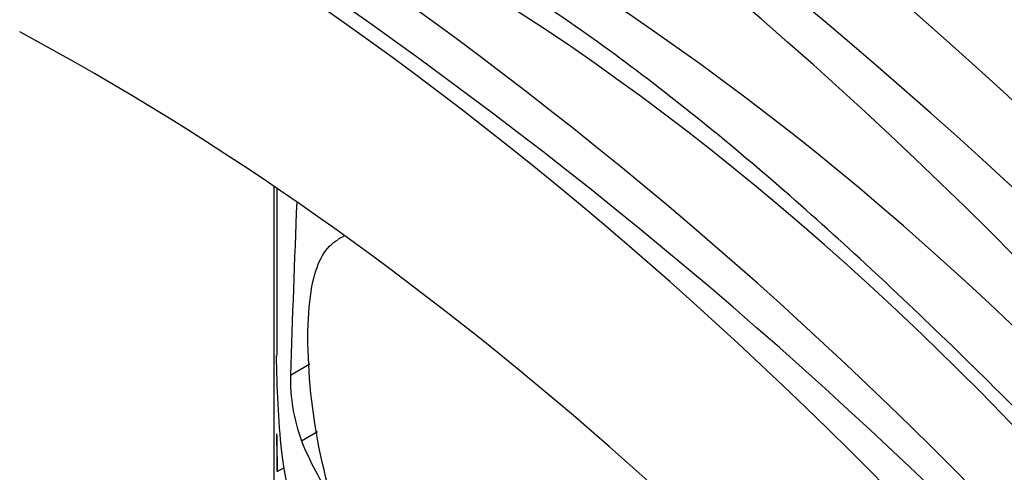
# Model space of a CAD drawing. Units: millimetres. Extents: x 0 to 1168, y 0 to 1773.
# Drawn here: x 1005 to 1032, y 531 to 543 of the extents above; entities that cross this region are included whole.
import ezdxf
from ezdxf import colors
from ezdxf.entities.mleader import LeaderData, LeaderLine
from ezdxf.math import Vec2, Vec3

# ---------------------------------------------------------------- set-up
doc = ezdxf.new("R2010")
doc.units = ezdxf.units.MM
doc.layers.add('DV7_Défaut', color=7, linetype='Continuous')
doc.layers.add('Défaut', color=7, linetype='Continuous')

# ---------------------------------------------------------------- blocks, each defined once
blk = doc.blocks.new('_DOT')
at = {"color": 0}
blk.add_line((0, 0), (-1, 0), dxfattribs=at)
at = {"color": 0, "const_width": 0.333}
blk.add_lwpolyline([(-0.1665, 0, 1), (0.1665, 0, 1)], format="xyb", close=True, dxfattribs=at)
blk = doc.blocks.new('SE6')
at = {"layer": 'DV7_Défaut', "color": 7, "linetype": 'Continuous'}
for p, q in [((1011.789, 538.675), (1011.789, 520.743)), ((1011.864, 538.413), (1011.864, 534.093)), ((1013.702, 537.338), (1013.522, 537.234)), ((1012.234, 533.564), (1012.759, 533.868)), ((1011.864, 531.926), (1011.864, 531.196)), ((1012.532, 531.787), (1012.971, 532.04)), ((1011.878, 530.952), (1012.053, 531.053))]:
    blk.add_line(p, q, dxfattribs=at)
for centre, radius, start, end in [((966.519, 463.434), 121.717, 30.10648, 58.40369), ((974.852, 477.014), 104.986, 25.97548, 58.63002), ((936.003, 437.11), 141.307, 33.00329, 57.90606), ((934.536, 433.475), 143.245, 34.07516, 58.27325), ((945.306, 451.186), 121.717, 30.10648, 58.40369), ((976.532, 477.504), 79.67, 28.04661, 64.25426), ((938.202, 435.461), 131.858, 36.2478, 59.42438), ((946.625, 448.034), 117.77, 33.73524, 59.04062), ((1042.029, 534.421), 30.182, 180.6163, 185.5852), ((1017.225, 533.488), 4.992, 179.1245, 199.9262)]:
    blk.add_arc(centre, radius, start, end, dxfattribs=at)
for centre, major_axis, ratio, start_param, end_param in [((1006.92, 477.574), (-42.788, 74.111), 0.57735, 4.855885, 5.534063), ((1015.906, 495.732), (30.124, -52.176), 0.57735, 1.562527, 2.519235), ((1006.92, 477.574), (-39.289, 68.05), 0.57735, 4.954003, 5.534063), ((1026.864, 665.12), (-11.013, -173.173), 0.058807, -0.748068, -0.746289), ((1026.864, 602.857), (-11.21, -120.272), 0.082867, -0.996035, -0.949104), ((1026.864, 533.038), (-14.774, 3.783), 0.685817, 0.473314, 0.625992), ((1026.864, 527.859), (-12.24, 12.671), 0.684258, 0.745802, 0.961346)]:
    blk.add_ellipse(centre, major_axis=major_axis, ratio=ratio, start_param=start_param, end_param=end_param, dxfattribs=at)
for points, knots in [([(1060.498, 536.115), (1060.308, 536.391), (1059.555, 537.482), (1058.034, 539.517), (1056.098, 542.016), (1052.656, 546.23), (1047.765, 551.619), (1041.49, 557.513), (1035.781, 562.116), (1030.746, 565.614), (1026.453, 568.2), (1022.81, 570.115), (1019.679, 571.561), (1016.785, 572.734), (1013.984, 573.723), (1010.921, 574.64), (1007.384, 575.479), (1003.368, 576.127), (998.212, 576.512), (992.191, 576.234), (986.612, 575.064), (982.457, 573.637), (979.521, 572.344), (976.821, 570.885), (974.455, 569.355), (972.291, 567.728), (970.205, 565.93), (968.101, 563.823), (966.275, 561.688), (964.945, 559.912), (964.029, 558.569), (963.267, 557.374), (962.368, 555.845), (961.274, 553.757), (959.92, 550.71), (958.387, 546.81), (957.294, 543.712), (956.785, 542.151)], [0, 0, 0, 0, 0.005552, 0.025656, 0.045158, 0.064107, 0.126122, 0.181612, 0.230568, 0.27296, 0.308757, 0.337928, 0.363454, 0.386148, 0.40799, 0.429814, 0.456762, 0.489713, 0.523433, 0.577376, 0.629589, 0.656529, 0.682391, 0.706653, 0.730731, 0.749978, 0.772165, 0.797249, 0.821602, 0.839066, 0.849883, 0.859963, 0.875105, 0.895373, 0.920399, 0.959181, 1, 1, 1, 1]), ([(1046.846, 514.964), (1046.198, 515.943), (1045.523, 516.904), (1044.132, 518.798), (1043.418, 519.728), (1041.237, 522.475), (1039.732, 524.251), (1037.418, 526.845), (1036.639, 527.696), (1035.074, 529.37), (1034.286, 530.195), (1031.93, 532.615), (1030.372, 534.158), (1027.261, 537.098), (1025.708, 538.494), (1023.346, 540.456), (1022.553, 541.088), (1020.949, 542.303), (1020.142, 542.883), (1017.712, 544.525), (1016.074, 545.496), (1013.533, 546.731), (1012.671, 547.106), (1011.338, 547.601), (1010.886, 547.755), (1009.961, 548.034), (1009.487, 548.159), (1008.991, 548.264)], [0, 0, 0, 0, 0.0625, 0.0625, 0.125, 0.125, 0.25, 0.25, 0.3125, 0.3125, 0.375, 0.375, 0.5, 0.5, 0.625, 0.625, 0.6875, 0.6875, 0.75, 0.75, 0.875, 0.875, 0.9375, 0.9375, 0.96875, 0.96875, 1, 1, 1, 1]), ([(1013.372, 530.167), (1013.033, 531.257), (1012.837, 532.421), (1012.672, 534.515), (1012.699, 535.429), (1012.97, 536.659), (1013.188, 537.039), (1013.516, 537.23)], [0, 0, 0, 0, 0.348573, 0.348573, 0.697145, 0.697145, 1, 1, 1, 1]), ([(1011.865, 531.096), (1011.866, 531.043), (1011.868, 531.001), (1011.871, 530.976), (1011.873, 530.958), (1011.875, 530.949), (1011.877, 530.952), (1011.879, 530.954), (1011.881, 530.964), (1011.882, 530.982), (1011.883, 530.997), (1011.884, 531.018), (1011.884, 531.044), (1011.885, 531.071), (1011.885, 531.104), (1011.885, 531.14), (1011.885, 531.173), (1011.884, 531.209), (1011.883, 531.246), (1011.882, 531.284), (1011.881, 531.324), (1011.88, 531.363), (1011.878, 531.42), (1011.876, 531.477), (1011.875, 531.529), (1011.872, 531.599), (1011.87, 531.664), (1011.868, 531.719), (1011.866, 531.777), (1011.865, 531.826), (1011.865, 531.866), (1011.864, 531.915), (1011.864, 531.95), (1011.866, 531.967), (1011.866, 531.974), (1011.866, 531.977), (1011.867, 531.978)], [0, 0, 0, 0, 0.130351, 0.130351, 0.130351, 0.222124, 0.222124, 0.222124, 0.292496, 0.292496, 0.292496, 0.350019, 0.350019, 0.350019, 0.407928, 0.407928, 0.407928, 0.460334, 0.460334, 0.460334, 0.5148, 0.5148, 0.5148, 0.595403, 0.595403, 0.595403, 0.703892, 0.703892, 0.703892, 0.814819, 0.814819, 0.814819, 0.949449, 0.949449, 0.949449, 1, 1, 1, 1]), ([(1011.864, 531.212), (1011.864, 531.189), (1011.865, 531.168), (1011.865, 531.148), (1011.865, 531.13), (1011.865, 531.113), (1011.865, 531.096)], [0, 0, 0, 0, 0.522532, 0.522532, 0.522532, 1, 1, 1, 1])]:
    blk.add_open_spline(points, degree=3, knots=knots, dxfattribs=at)

msp = doc.modelspace()

# ---------------------------------------------------------------- block references
at = {"layer": 'Défaut'}
msp.add_blockref('SE6', (0, 0), dxfattribs=at)

# ---------------------------------------------------------------- leaders
at = {"layer": 'Défaut', "color": 7, "linetype": 'Continuous'}
ml = msp.add_multileader_mtext('Standard', dxfattribs=at)
ml.set_content('{\\pxsm0.9;\\fSolid Edge ISO|b1||i0||c0|p34;\\W1.;24/08/2016\\P}', color=256)
ml.set_leader_properties()
ml.set_arrow_properties(name='DOT')
ml.build(insert=Vec2(0, 0))
ml.multileader.update_dxf_attribs({"leader_type": 0, "dogleg_length": 0, "arrow_head_size": 12})
ctx = ml.context
ctx.base_point, ctx.char_height, ctx.arrow_head_size, ctx.landing_gap_size = Vec3(1080.388, 1756.933), 12, 12, 4.2
notes = []
notes.append((ctx, [(0, (0, 0, 0), (0, 0), (1, 0), 1, [])]))
ctx.mtext.insert = Vec3(1082.388, 1763.053)
for ctx, leaders in notes:
    for number, flags, end, landing, length, lines in leaders:
        leader = LeaderData()
        leader.index, (leader.has_last_leader_line, leader.has_dogleg_vector, leader.attachment_direction) = number, flags
        leader.last_leader_point, leader.dogleg_vector, leader.dogleg_length = Vec3(end), Vec3(landing), length
        for number, points, colour, breaks in lines:
            line = LeaderLine()
            line.index, line.vertices, line.color, line.breaks = number, Vec3.list(points), colors.encode_raw_color(colour), breaks
            leader.lines.append(line)
        ctx.leaders.append(leader)

doc.saveas('drawing.dxf')
